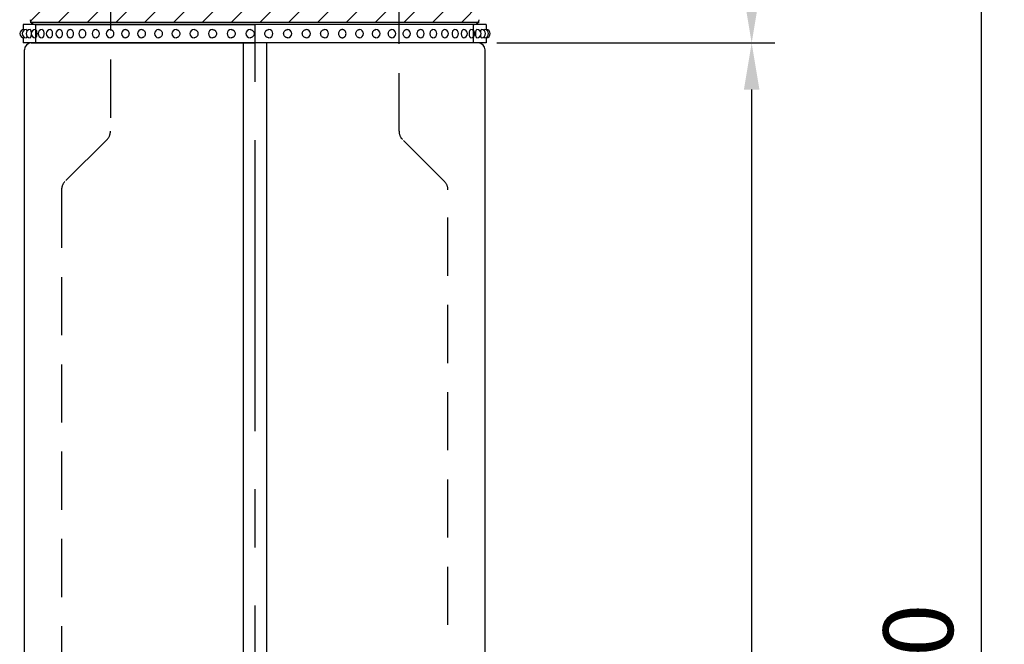
# Model space of a CAD drawing. Extents: x 1 to 3650, y 1 to 2620.
# Drawn here: x 1177 to 1600, y 1285 to 1553 of the extents above; entities that cross this region are included whole.
import ezdxf

# ---------------------------------------------------------------- set-up
doc = ezdxf.new("R2010")
doc.units = 0
doc.header["$LTSCALE"] = 100
doc.header["$MEASUREMENT"] = 0
for name, pattern in [('CENTER', [2, 1.25, -0.25, 0.25, -0.25]), ('DIVIDE2', [0.625, 0.25, -0.125, 0, -0.125, 0, -0.125]), ('HIDDEN', [0.375, 0.25, -0.125])]:
    doc.linetypes.add(name, pattern=pattern)
doc.layers.get('0').update_dxf_attribs({"color": 41, "linetype": 'DIVIDE2'})
doc.layers.get('DEFPOINTS').update_dxf_attribs({"linetype": 'CONTINUOUS'})
for name, color, linetype in [('CENTER', 3, 'CENTER'), ('HASEN', 7, 'HIDDEN'), ('HATCH', 2, 'CONTINUOUS'), ('SJC', 1, 'CONTINUOUS'), ('SJC2', 7, 'CONTINUOUS'), ('SUNPOU', 4, 'CONTINUOUS')]:
    doc.layers.add(name, color=color, linetype=linetype)
doc.styles.add('EXT08', font='ROMANS', dxfattribs={"width": 0.8, "bigfont": 'EXTFONT'})
doc.styles.add('KANJI', font='ROMANS.SHX', dxfattribs={"bigfont": 'BIGFONT.SHX'})
doc.dimstyles.new('SJC', dxfattribs={"dimtxt": 25, "dimasz": 20, "dimexe": 10, "dimexo": 10, "dimgap": 15, "dimtad": 1, "dimdec": 1, "dimdsep": 46, "dimtxsty": 'KANJI', "dimcen": 0.1, "dimclrd": 256, "dimclre": 256, "dimclrt": 256, "dimaunit": 1, "dimadec": 0, "dimazin": 0, "dimtfac": 1, "dimtdec": 1, "dimtmove": 2, "dimatfit": 3, "dimfxl": 1, "dimtolj": 1, "dimarcsym": 0})

# ---------------------------------------------------------------- blocks, each defined once
blk = doc.blocks.new('*D1')
at = {"layer": 'DEFPOINTS', "color": 0}
for p in [(1278.42, 1692.9), (1478.46, 842.9), (1590.5, 842.9)]:
    blk.add_point(p, dxfattribs=at)
at = {"layer": 'SUNPOU', "lineweight": -2}
for p, q in [((1288.42, 1692.9), (1600.5, 1692.9)), ((1590.5, 1672.9), (1590.5, 862.9)), ((1488.46, 842.9), (1600.5, 842.9))]:
    blk.add_line(p, q, dxfattribs=at)
at = {"layer": 'SUNPOU'}
for points in [[(1587.16, 1672.9), (1593.83, 1672.9), (1590.5, 1692.9)], [(1587.16, 862.9), (1593.83, 862.9), (1590.5, 842.9)]]:
    blk.add_solid(points, dxfattribs=at)
at = {"layer": 'SUNPOU', "insert": (1563.5, 1267.9), "char_height": 30, "attachment_point": 5, "rotation": 90, "style": 'EXT08'}
blk.add_mtext('\\A1;850', dxfattribs=at)
blk = doc.blocks.new('*D3')
at = {"layer": 'DEFPOINTS', "color": 0}
for p in [(1372.42, 1542.9), (1369.42, 842.9), (1491.94, 842.9)]:
    blk.add_point(p, dxfattribs=at)
at = {"layer": 'SUNPOU', "lineweight": -2}
for p, q in [((1382.42, 1542.9), (1501.94, 1542.9)), ((1491.94, 1522.9), (1491.94, 862.9)), ((1379.42, 842.9), (1501.94, 842.9))]:
    blk.add_line(p, q, dxfattribs=at)
at = {"layer": 'SUNPOU'}
for points in [[(1488.6, 1522.9), (1495.27, 1522.9), (1491.94, 1542.9)], [(1488.6, 862.9), (1495.27, 862.9), (1491.94, 842.9)]]:
    blk.add_solid(points, dxfattribs=at)
at = {"layer": 'SUNPOU', "insert": (1464.94, 1192.9), "char_height": 30, "attachment_point": 5, "rotation": 90, "style": 'EXT08'}
blk.add_mtext('\\A1;700', dxfattribs=at)
blk = doc.blocks.new('A$C2D09054D')
at = {"layer": 'SJC'}
for p, q in [((5, 708), (99, 708)), ((5, 708), (99, 708)), ((5, 700), (5, 708)), ((193, 708), (99, 708)), ((193, 708), (99, 708)), ((193, 700), (193, 708)), ((3, 700), (99, 700)), ((94, 700), (94, 0)), ((195, 700), (99, 700)), ((104, 700), (104, 0)), ((0, 8), (0, 697)), ((198, 8), (198, 697))]:
    blk.add_line(p, q, dxfattribs=at)
for centre, radius, start, end in [((4.5, 710), 2, 180, 270), ((193.5, 710), 2, 270, 0), ((3, 697), 3, 90, 180), ((195, 697), 3, 0, 90)]:
    blk.add_arc(centre, radius, start, end, dxfattribs=at)
blk = doc.blocks.new('*D5')
at = {"layer": 'DEFPOINTS', "color": 0}
for p in [(1374.42, 1610.9), (1372.42, 1542.9), (1491.94, 1542.9)]:
    blk.add_point(p, dxfattribs=at)
at = {"layer": 'SUNPOU', "lineweight": -2}
for p, q in [((1384.42, 1610.9), (1501.94, 1610.9)), ((1491.94, 1590.9), (1491.94, 1562.9)), ((1382.42, 1542.9), (1501.94, 1542.9))]:
    blk.add_line(p, q, dxfattribs=at)
at = {"layer": 'SUNPOU'}
for points in [[(1488.6, 1590.9), (1495.27, 1590.9), (1491.94, 1610.9)], [(1488.6, 1562.9), (1495.27, 1562.9), (1491.94, 1542.9)]]:
    blk.add_solid(points, dxfattribs=at)
at = {"layer": 'SUNPOU', "insert": (1464.94, 1576.9), "char_height": 30, "attachment_point": 5, "rotation": 90, "style": 'EXT08'}
blk.add_mtext('\\A1;68', dxfattribs=at)
blk = doc.blocks.new('*X8')
at = {"color": 0}
for p, q in [((1533.69, 1552.08), (1583.51, 1601.9)), ((1533.69, 1564.45), (1571.14, 1601.9)), ((1533.69, 1576.83), (1558.77, 1601.9)), ((1533.69, 1589.2), (1546.39, 1601.9)), ((1533.69, 1601.58), (1534.02, 1601.9)), ((1545.89, 1551.9), (1595.89, 1601.9)), ((1558.26, 1551.9), (1608.26, 1601.9)), ((1570.64, 1551.9), (1620.64, 1601.9)), ((1583.01, 1551.9), (1633.01, 1601.9)), ((1595.39, 1551.9), (1645.39, 1601.9)), ((1607.76, 1551.9), (1657.76, 1601.9)), ((1620.14, 1551.9), (1670.14, 1601.9)), ((1632.51, 1551.9), (1682.51, 1601.9)), ((1644.88, 1551.9), (1694.88, 1601.9)), ((1657.26, 1551.9), (1707.26, 1601.9)), ((1669.63, 1551.9), (1719.63, 1601.9)), ((1682.01, 1551.9), (1726.69, 1596.59)), ((1694.38, 1551.9), (1726.69, 1584.21)), ((1706.76, 1551.9), (1726.69, 1571.84)), ((1719.13, 1551.9), (1726.69, 1559.46))]:
    blk.add_line(p, q, dxfattribs=at)
blk = doc.blocks.new('A$C40CB7AFA')
at = {"layer": 'SJC2'}
for p, q in [((200.42, 8, -129.42), (1.42, 8, -129.42)), ((1.42, 8, -129.42), (1.42, 5.75, -129.42)), ((200.42, 8, -129.42), (200.42, 5.75, -129.42)), ((1.42, 2.25, -129.42), (1.42, 0, -129.42)), ((200.42, 2.25, -129.42), (200.42, 0, -129.42)), ((200.42, 0, -129.42), (1.42, 0, -129.42))]:
    blk.add_line(p, q, dxfattribs=at)
for centre, start, end in [((1.75, 4, -129.42), 90, 270), ((2.74, 4, -129.42), 90, 270), ((4.39, 4, -129.42), 90, 270), ((6.67, 4, -129.42), 90, 270), ((9.59, 4, -129.42), 90, 270), ((13.11, 4, -129.42), 90, 270), ((17.21, 4, -129.42), 90, 270), ((21.88, 4, -129.42), 90, 270), ((27.07, 4, -129.42), 90, 270), ((32.75, 4, -129.42), 90, 270), ((38.88, 4, -129.42), 90, 270), ((45.43, 4, -129.42), 90, 270), ((52.35, 4, -129.42), 90, 270), ((59.59, 4, -129.42), 90, 270), ((67.1, 4, -129.42), 90, 270), ((74.84, 4, -129.42), 90, 270), ((82.75, 4, -129.42), 90, 270), ((90.79, 4, -129.42), 90, 270), ((98.89, 4, -129.42), 90, 270), ((107, 4, -129.42), 270, 90), ((115.08, 4, -129.42), 270, 90), ((123.06, 4, -129.42), 270, 90), ((130.89, 4, -129.42), 270, 90), ((145.91, 4, -129.42), 270, 90), ((152.99, 4, -129.42), 270, 90), ((159.73, 4, -129.42), 270, 90), ((166.08, 4, -129.42), 270, 90), ((171.99, 4, -129.42), 270, 90), ((177.43, 4, -129.42), 270, 90), ((182.36, 4, -129.42), 270, 90), ((186.75, 4, -129.42), 270, 90), ((190.57, 4, -129.42), 270, 90), ((193.79, 4, -129.42), 270, 90), ((196.39, 4, -129.42), 270, 90), ((198.36, 4, -129.42), 270, 90), ((199.67, 4, -129.42), 270, 90), ((200.34, 4, -129.42), 270, 90)]:
    blk.add_arc(centre, 1.75, start, end, dxfattribs=at)
for points in [[(1.42, 5.75, -129.42), (1.42, 5.75, -129.42), (1.42, 5.74, -129.42), (1.42, 5.72, -129.42)], [(1.42, 2.28, -129.42), (1.42, 2.26, -129.42), (1.42, 2.25, -129.42), (1.42, 2.25, -129.42)]]:
    blk.add_open_spline(points, degree=3, dxfattribs=at)
for points, knots in [([(1.75, 5.75, -129.42), (1.76, 5.75, -129.42), (1.77, 5.73, -129.42), (1.8, 5.65, -129.42), (1.81, 5.59, -129.42), (1.83, 5.51, -129.42), (1.83, 5.5, -129.42), (1.83, 5.49, -129.42)], [2.6110167, 2.6110167, 2.6110167, 2.6110167, 3.0448837, 3.0448837, 3.4787507, 3.4787507, 3.5217348, 3.5217348, 3.5217348, 3.5217348]), ([(2.74, 5.75, -129.42), (2.76, 5.75, -129.42), (2.79, 5.73, -129.42), (2.84, 5.65, -129.42), (2.87, 5.59, -129.42), (2.9, 5.47, -129.42), (2.91, 5.42, -129.42), (2.94, 5.29, -129.42), (2.95, 5.22, -129.42), (2.97, 5.12, -129.42), (2.97, 5.08, -129.42), (2.98, 5.04, -129.42)], [2.611017, 2.611017, 2.611017, 2.611017, 3.044884, 3.044884, 3.478751, 3.478751, 3.745944, 3.745944, 4.013137, 4.013137, 4.159702, 4.159702, 4.159702, 4.159702]), ([(4.39, 5.75, -129.42), (4.42, 5.75, -129.42), (4.46, 5.73, -129.42), (4.53, 5.65, -129.42), (4.57, 5.59, -129.42), (4.62, 5.47, -129.42), (4.64, 5.42, -129.42), (4.68, 5.29, -129.42), (4.7, 5.22, -129.42), (4.75, 5.01, -129.42), (4.78, 4.82, -129.42), (4.81, 4.42, -129.42), (4.82, 4.2, -129.42), (4.82, 3.8, -129.42), (4.81, 3.58, -129.42), (4.78, 3.18, -129.42), (4.75, 2.99, -129.42), (4.7, 2.78, -129.42), (4.68, 2.71, -129.42), (4.64, 2.58, -129.42), (4.62, 2.53, -129.42), (4.57, 2.41, -129.42), (4.53, 2.35, -129.42), (4.46, 2.27, -129.42), (4.42, 2.25, -129.42), (4.39, 2.25, -129.42)], [2.611017, 2.611017, 2.611017, 2.611017, 3.044884, 3.044884, 3.478751, 3.478751, 3.745944, 3.745944, 4.013137, 4.013137, 4.617585, 4.617585, 5.222033, 5.222033, 5.826481, 5.826481, 6.430929, 6.430929, 6.698123, 6.698123, 6.965316, 6.965316, 7.399183, 7.399183, 7.83305, 7.83305, 7.83305, 7.83305]), ([(6.67, 5.75, -129.42), (6.72, 5.75, -129.42), (6.77, 5.73, -129.42), (6.87, 5.65, -129.42), (6.92, 5.59, -129.42), (6.98, 5.47, -129.42), (7.01, 5.42, -129.42), (7.06, 5.29, -129.42), (7.08, 5.22, -129.42), (7.15, 5.01, -129.42), (7.18, 4.82, -129.42), (7.24, 4.42, -129.42), (7.25, 4.2, -129.42), (7.25, 3.8, -129.42), (7.24, 3.58, -129.42), (7.18, 3.18, -129.42), (7.15, 2.99, -129.42), (7.08, 2.78, -129.42), (7.06, 2.71, -129.42), (7.01, 2.58, -129.42), (6.98, 2.53, -129.42), (6.92, 2.41, -129.42), (6.87, 2.35, -129.42), (6.77, 2.27, -129.42), (6.72, 2.25, -129.42), (6.67, 2.25, -129.42)], [2.611017, 2.611017, 2.611017, 2.611017, 3.044884, 3.044884, 3.478751, 3.478751, 3.745944, 3.745944, 4.013137, 4.013137, 4.617585, 4.617585, 5.222033, 5.222033, 5.826481, 5.826481, 6.430929, 6.430929, 6.698123, 6.698123, 6.965316, 6.965316, 7.399183, 7.399183, 7.83305, 7.83305, 7.83305, 7.83305]), ([(9.59, 5.75, -129.42), (9.64, 5.75, -129.42), (9.71, 5.73, -129.42), (9.83, 5.65, -129.42), (9.89, 5.59, -129.42), (9.97, 5.47, -129.42), (10, 5.42, -129.42), (10.06, 5.29, -129.42), (10.09, 5.22, -129.42), (10.17, 5.01, -129.42), (10.22, 4.82, -129.42), (10.28, 4.42, -129.42), (10.29, 4.2, -129.42), (10.29, 3.8, -129.42), (10.28, 3.58, -129.42), (10.22, 3.18, -129.42), (10.17, 2.99, -129.42), (10.09, 2.78, -129.42), (10.06, 2.71, -129.42), (10, 2.58, -129.42), (9.97, 2.53, -129.42), (9.89, 2.41, -129.42), (9.83, 2.35, -129.42), (9.71, 2.27, -129.42), (9.64, 2.25, -129.42), (9.59, 2.25, -129.42)], [2.611017, 2.611017, 2.611017, 2.611017, 3.044884, 3.044884, 3.478751, 3.478751, 3.745944, 3.745944, 4.013137, 4.013137, 4.617585, 4.617585, 5.222033, 5.222033, 5.826481, 5.826481, 6.430929, 6.430929, 6.698123, 6.698123, 6.965316, 6.965316, 7.399183, 7.399183, 7.83305, 7.83305, 7.83305, 7.83305]), ([(13.11, 5.75, -129.42), (13.18, 5.75, -129.42), (13.25, 5.73, -129.42), (13.39, 5.65, -129.42), (13.46, 5.59, -129.42), (13.56, 5.47, -129.42), (13.6, 5.42, -129.42), (13.67, 5.29, -129.42), (13.7, 5.22, -129.42), (13.8, 5.01, -129.42), (13.85, 4.82, -129.42), (13.93, 4.42, -129.42), (13.94, 4.2, -129.42), (13.94, 3.8, -129.42), (13.93, 3.58, -129.42), (13.85, 3.18, -129.42), (13.8, 2.99, -129.42), (13.7, 2.78, -129.42), (13.67, 2.71, -129.42), (13.6, 2.58, -129.42), (13.56, 2.53, -129.42), (13.46, 2.41, -129.42), (13.39, 2.35, -129.42), (13.25, 2.27, -129.42), (13.18, 2.25, -129.42), (13.11, 2.25, -129.42)], [2.611017, 2.611017, 2.611017, 2.611017, 3.044884, 3.044884, 3.478751, 3.478751, 3.745944, 3.745944, 4.013137, 4.013137, 4.617585, 4.617585, 5.222033, 5.222033, 5.826481, 5.826481, 6.430929, 6.430929, 6.698123, 6.698123, 6.965316, 6.965316, 7.399183, 7.399183, 7.83305, 7.83305, 7.83305, 7.83305]), ([(17.21, 5.75, -129.42), (17.29, 5.75, -129.42), (17.38, 5.73, -129.42), (17.54, 5.65, -129.42), (17.62, 5.59, -129.42), (17.73, 5.47, -129.42), (17.78, 5.42, -129.42), (17.86, 5.29, -129.42), (17.9, 5.22, -129.42), (18, 5.01, -129.42), (18.07, 4.82, -129.42), (18.15, 4.42, -129.42), (18.17, 4.2, -129.42), (18.17, 3.8, -129.42), (18.15, 3.58, -129.42), (18.07, 3.18, -129.42), (18, 2.99, -129.42), (17.9, 2.78, -129.42), (17.86, 2.71, -129.42), (17.78, 2.58, -129.42), (17.73, 2.53, -129.42), (17.62, 2.41, -129.42), (17.54, 2.35, -129.42), (17.38, 2.27, -129.42), (17.29, 2.25, -129.42), (17.21, 2.25, -129.42)], [2.611017, 2.611017, 2.611017, 2.611017, 3.044884, 3.044884, 3.478751, 3.478751, 3.745944, 3.745944, 4.013137, 4.013137, 4.617585, 4.617585, 5.222033, 5.222033, 5.826481, 5.826481, 6.430929, 6.430929, 6.698123, 6.698123, 6.965316, 6.965316, 7.399183, 7.399183, 7.83305, 7.83305, 7.83305, 7.83305]), ([(21.88, 5.75, -129.42), (21.97, 5.75, -129.42), (22.06, 5.73, -129.42), (22.25, 5.65, -129.42), (22.34, 5.59, -129.42), (22.46, 5.47, -129.42), (22.51, 5.42, -129.42), (22.6, 5.29, -129.42), (22.65, 5.22, -129.42), (22.76, 5.01, -129.42), (22.84, 4.82, -129.42), (22.93, 4.42, -129.42), (22.95, 4.2, -129.42), (22.95, 3.8, -129.42), (22.93, 3.58, -129.42), (22.84, 3.18, -129.42), (22.76, 2.99, -129.42), (22.65, 2.78, -129.42), (22.6, 2.71, -129.42), (22.51, 2.58, -129.42), (22.46, 2.53, -129.42), (22.34, 2.41, -129.42), (22.25, 2.35, -129.42), (22.06, 2.27, -129.42), (21.97, 2.25, -129.42), (21.88, 2.25, -129.42)], [2.611017, 2.611017, 2.611017, 2.611017, 3.044884, 3.044884, 3.478751, 3.478751, 3.745944, 3.745944, 4.013137, 4.013137, 4.617585, 4.617585, 5.222033, 5.222033, 5.826481, 5.826481, 6.430929, 6.430929, 6.698123, 6.698123, 6.965316, 6.965316, 7.399183, 7.399183, 7.83305, 7.83305, 7.83305, 7.83305]), ([(27.07, 5.75, -129.42), (27.16, 5.75, -129.42), (27.27, 5.73, -129.42), (27.47, 5.65, -129.42), (27.57, 5.59, -129.42), (27.71, 5.47, -129.42), (27.76, 5.42, -129.42), (27.87, 5.29, -129.42), (27.91, 5.22, -129.42), (28.04, 5.01, -129.42), (28.12, 4.82, -129.42), (28.23, 4.42, -129.42), (28.25, 4.2, -129.42), (28.25, 3.8, -129.42), (28.23, 3.58, -129.42), (28.12, 3.18, -129.42), (28.04, 2.99, -129.42), (27.91, 2.78, -129.42), (27.87, 2.71, -129.42), (27.76, 2.58, -129.42), (27.71, 2.53, -129.42), (27.57, 2.41, -129.42), (27.47, 2.35, -129.42), (27.27, 2.27, -129.42), (27.16, 2.25, -129.42), (27.07, 2.25, -129.42)], [2.611017, 2.611017, 2.611017, 2.611017, 3.044884, 3.044884, 3.478751, 3.478751, 3.745944, 3.745944, 4.013137, 4.013137, 4.617585, 4.617585, 5.222033, 5.222033, 5.826481, 5.826481, 6.430929, 6.430929, 6.698123, 6.698123, 6.965316, 6.965316, 7.399183, 7.399183, 7.83305, 7.83305, 7.83305, 7.83305]), ([(32.75, 5.75, -129.42), (32.85, 5.75, -129.42), (32.97, 5.73, -129.42), (33.19, 5.65, -129.42), (33.3, 5.59, -129.42), (33.44, 5.47, -129.42), (33.5, 5.42, -129.42), (33.61, 5.29, -129.42), (33.67, 5.22, -129.42), (33.81, 5.01, -129.42), (33.89, 4.82, -129.42), (34.01, 4.42, -129.42), (34.03, 4.2, -129.42), (34.03, 3.8, -129.42), (34.01, 3.58, -129.42), (33.89, 3.18, -129.42), (33.81, 2.99, -129.42), (33.67, 2.78, -129.42), (33.61, 2.71, -129.42), (33.5, 2.58, -129.42), (33.44, 2.53, -129.42), (33.3, 2.41, -129.42), (33.19, 2.35, -129.42), (32.97, 2.27, -129.42), (32.85, 2.25, -129.42), (32.75, 2.25, -129.42)], [2.611017, 2.611017, 2.611017, 2.611017, 3.044884, 3.044884, 3.478751, 3.478751, 3.745944, 3.745944, 4.013137, 4.013137, 4.617585, 4.617585, 5.222033, 5.222033, 5.826481, 5.826481, 6.430929, 6.430929, 6.698123, 6.698123, 6.965316, 6.965316, 7.399183, 7.399183, 7.83305, 7.83305, 7.83305, 7.83305]), ([(38.88, 5.75, -129.42), (38.99, 5.75, -129.42), (39.12, 5.73, -129.42), (39.36, 5.65, -129.42), (39.47, 5.59, -129.42), (39.63, 5.47, -129.42), (39.69, 5.42, -129.42), (39.81, 5.29, -129.42), (39.87, 5.22, -129.42), (40.02, 5.01, -129.42), (40.11, 4.82, -129.42), (40.23, 4.42, -129.42), (40.26, 4.2, -129.42), (40.26, 3.8, -129.42), (40.23, 3.58, -129.42), (40.11, 3.18, -129.42), (40.02, 2.99, -129.42), (39.87, 2.78, -129.42), (39.81, 2.71, -129.42), (39.69, 2.58, -129.42), (39.63, 2.53, -129.42), (39.47, 2.41, -129.42), (39.36, 2.35, -129.42), (39.12, 2.27, -129.42), (38.99, 2.25, -129.42), (38.88, 2.25, -129.42)], [2.611017, 2.611017, 2.611017, 2.611017, 3.044884, 3.044884, 3.478751, 3.478751, 3.745944, 3.745944, 4.013137, 4.013137, 4.617585, 4.617585, 5.222033, 5.222033, 5.826481, 5.826481, 6.430929, 6.430929, 6.698123, 6.698123, 6.965316, 6.965316, 7.399183, 7.399183, 7.83305, 7.83305, 7.83305, 7.83305]), ([(45.43, 5.75, -129.42), (45.55, 5.75, -129.42), (45.68, 5.73, -129.42), (45.93, 5.65, -129.42), (46.05, 5.59, -129.42), (46.22, 5.47, -129.42), (46.29, 5.42, -129.42), (46.42, 5.29, -129.42), (46.47, 5.22, -129.42), (46.63, 5.01, -129.42), (46.73, 4.82, -129.42), (46.86, 4.42, -129.42), (46.89, 4.2, -129.42), (46.89, 3.8, -129.42), (46.86, 3.58, -129.42), (46.73, 3.18, -129.42), (46.63, 2.99, -129.42), (46.47, 2.78, -129.42), (46.42, 2.71, -129.42), (46.29, 2.58, -129.42), (46.22, 2.53, -129.42), (46.05, 2.41, -129.42), (45.93, 2.35, -129.42), (45.68, 2.27, -129.42), (45.55, 2.25, -129.42), (45.43, 2.25, -129.42)], [2.611017, 2.611017, 2.611017, 2.611017, 3.044884, 3.044884, 3.478751, 3.478751, 3.745944, 3.745944, 4.013137, 4.013137, 4.617585, 4.617585, 5.222033, 5.222033, 5.826481, 5.826481, 6.430929, 6.430929, 6.698123, 6.698123, 6.965316, 6.965316, 7.399183, 7.399183, 7.83305, 7.83305, 7.83305, 7.83305]), ([(52.35, 5.75, -129.42), (52.47, 5.75, -129.42), (52.61, 5.73, -129.42), (52.87, 5.65, -129.42), (53, 5.59, -129.42), (53.18, 5.47, -129.42), (53.25, 5.42, -129.42), (53.38, 5.29, -129.42), (53.44, 5.22, -129.42), (53.61, 5.01, -129.42), (53.71, 4.82, -129.42), (53.85, 4.42, -129.42), (53.88, 4.2, -129.42), (53.88, 3.8, -129.42), (53.85, 3.58, -129.42), (53.71, 3.18, -129.42), (53.61, 2.99, -129.42), (53.44, 2.78, -129.42), (53.38, 2.71, -129.42), (53.25, 2.58, -129.42), (53.18, 2.53, -129.42), (53, 2.41, -129.42), (52.87, 2.35, -129.42), (52.61, 2.27, -129.42), (52.47, 2.25, -129.42), (52.35, 2.25, -129.42)], [2.611017, 2.611017, 2.611017, 2.611017, 3.044884, 3.044884, 3.478751, 3.478751, 3.745944, 3.745944, 4.013137, 4.013137, 4.617585, 4.617585, 5.222033, 5.222033, 5.826481, 5.826481, 6.430929, 6.430929, 6.698123, 6.698123, 6.965316, 6.965316, 7.399183, 7.399183, 7.83305, 7.83305, 7.83305, 7.83305]), ([(59.59, 5.75, -129.42), (59.72, 5.75, -129.42), (59.86, 5.73, -129.42), (60.14, 5.65, -129.42), (60.27, 5.59, -129.42), (60.45, 5.47, -129.42), (60.53, 5.42, -129.42), (60.66, 5.29, -129.42), (60.73, 5.22, -129.42), (60.9, 5.01, -129.42), (61.01, 4.82, -129.42), (61.15, 4.42, -129.42), (61.18, 4.2, -129.42), (61.18, 3.8, -129.42), (61.15, 3.58, -129.42), (61.01, 3.18, -129.42), (60.9, 2.99, -129.42), (60.73, 2.78, -129.42), (60.66, 2.71, -129.42), (60.53, 2.58, -129.42), (60.45, 2.53, -129.42), (60.27, 2.41, -129.42), (60.14, 2.35, -129.42), (59.86, 2.27, -129.42), (59.72, 2.25, -129.42), (59.59, 2.25, -129.42)], [2.611017, 2.611017, 2.611017, 2.611017, 3.044884, 3.044884, 3.478751, 3.478751, 3.745944, 3.745944, 4.013137, 4.013137, 4.617585, 4.617585, 5.222033, 5.222033, 5.826481, 5.826481, 6.430929, 6.430929, 6.698123, 6.698123, 6.965316, 6.965316, 7.399183, 7.399183, 7.83305, 7.83305, 7.83305, 7.83305]), ([(67.1, 5.75, -129.42), (67.24, 5.75, -129.42), (67.38, 5.73, -129.42), (67.67, 5.65, -129.42), (67.81, 5.59, -129.42), (68, 5.47, -129.42), (68.07, 5.42, -129.42), (68.22, 5.29, -129.42), (68.28, 5.22, -129.42), (68.46, 5.01, -129.42), (68.57, 4.82, -129.42), (68.72, 4.42, -129.42), (68.75, 4.2, -129.42), (68.75, 3.8, -129.42), (68.72, 3.58, -129.42), (68.57, 3.18, -129.42), (68.46, 2.99, -129.42), (68.28, 2.78, -129.42), (68.22, 2.71, -129.42), (68.07, 2.58, -129.42), (68, 2.53, -129.42), (67.81, 2.41, -129.42), (67.67, 2.35, -129.42), (67.38, 2.27, -129.42), (67.24, 2.25, -129.42), (67.1, 2.25, -129.42)], [2.611017, 2.611017, 2.611017, 2.611017, 3.044884, 3.044884, 3.478751, 3.478751, 3.745944, 3.745944, 4.013137, 4.013137, 4.617585, 4.617585, 5.222033, 5.222033, 5.826481, 5.826481, 6.430929, 6.430929, 6.698123, 6.698123, 6.965316, 6.965316, 7.399183, 7.399183, 7.83305, 7.83305, 7.83305, 7.83305]), ([(74.84, 5.75, -129.42), (74.98, 5.75, -129.42), (75.13, 5.73, -129.42), (75.42, 5.65, -129.42), (75.56, 5.59, -129.42), (75.76, 5.47, -129.42), (75.84, 5.42, -129.42), (75.98, 5.29, -129.42), (76.05, 5.22, -129.42), (76.24, 5.01, -129.42), (76.35, 4.82, -129.42), (76.5, 4.42, -129.42), (76.53, 4.2, -129.42), (76.53, 3.8, -129.42), (76.5, 3.58, -129.42), (76.35, 3.18, -129.42), (76.24, 2.99, -129.42), (76.05, 2.78, -129.42), (75.98, 2.71, -129.42), (75.84, 2.58, -129.42), (75.76, 2.53, -129.42), (75.56, 2.41, -129.42), (75.42, 2.35, -129.42), (75.13, 2.27, -129.42), (74.98, 2.25, -129.42), (74.84, 2.25, -129.42)], [2.611017, 2.611017, 2.611017, 2.611017, 3.044884, 3.044884, 3.478751, 3.478751, 3.745944, 3.745944, 4.013137, 4.013137, 4.617585, 4.617585, 5.222033, 5.222033, 5.826481, 5.826481, 6.430929, 6.430929, 6.698123, 6.698123, 6.965316, 6.965316, 7.399183, 7.399183, 7.83305, 7.83305, 7.83305, 7.83305]), ([(82.75, 5.75, -129.42), (82.9, 5.75, -129.42), (83.05, 5.73, -129.42), (83.35, 5.65, -129.42), (83.49, 5.59, -129.42), (83.69, 5.47, -129.42), (83.77, 5.42, -129.42), (83.92, 5.29, -129.42), (83.99, 5.22, -129.42), (84.18, 5.01, -129.42), (84.29, 4.82, -129.42), (84.44, 4.42, -129.42), (84.48, 4.2, -129.42), (84.48, 3.8, -129.42), (84.44, 3.58, -129.42), (84.29, 3.18, -129.42), (84.18, 2.99, -129.42), (83.99, 2.78, -129.42), (83.92, 2.71, -129.42), (83.77, 2.58, -129.42), (83.69, 2.53, -129.42), (83.49, 2.41, -129.42), (83.35, 2.35, -129.42), (83.05, 2.27, -129.42), (82.9, 2.25, -129.42), (82.75, 2.25, -129.42)], [2.611017, 2.611017, 2.611017, 2.611017, 3.044884, 3.044884, 3.478751, 3.478751, 3.745944, 3.745944, 4.013137, 4.013137, 4.617585, 4.617585, 5.222033, 5.222033, 5.826481, 5.826481, 6.430929, 6.430929, 6.698123, 6.698123, 6.965316, 6.965316, 7.399183, 7.399183, 7.83305, 7.83305, 7.83305, 7.83305]), ([(90.79, 5.75, -129.42), (90.93, 5.75, -129.42), (91.09, 5.73, -129.42), (91.39, 5.65, -129.42), (91.53, 5.59, -129.42), (91.74, 5.47, -129.42), (91.82, 5.42, -129.42), (91.97, 5.29, -129.42), (92.04, 5.22, -129.42), (92.23, 5.01, -129.42), (92.34, 4.82, -129.42), (92.49, 4.42, -129.42), (92.53, 4.2, -129.42), (92.53, 3.8, -129.42), (92.49, 3.58, -129.42), (92.34, 3.18, -129.42), (92.23, 2.99, -129.42), (92.04, 2.78, -129.42), (91.97, 2.71, -129.42), (91.82, 2.58, -129.42), (91.74, 2.53, -129.42), (91.53, 2.41, -129.42), (91.39, 2.35, -129.42), (91.09, 2.27, -129.42), (90.93, 2.25, -129.42), (90.79, 2.25, -129.42)], [2.611017, 2.611017, 2.611017, 2.611017, 3.044884, 3.044884, 3.478751, 3.478751, 3.745944, 3.745944, 4.013137, 4.013137, 4.617585, 4.617585, 5.222033, 5.222033, 5.826481, 5.826481, 6.430929, 6.430929, 6.698123, 6.698123, 6.965316, 6.965316, 7.399183, 7.399183, 7.83305, 7.83305, 7.83305, 7.83305]), ([(98.89, 5.75, -129.42), (99.03, 5.75, -129.42), (99.19, 5.73, -129.42), (99.49, 5.65, -129.42), (99.64, 5.59, -129.42), (99.84, 5.47, -129.42), (99.92, 5.42, -129.42), (100.07, 5.29, -129.42), (100.14, 5.22, -129.42), (100.33, 5.01, -129.42), (100.45, 4.82, -129.42), (100.6, 4.42, -129.42), (100.64, 4.2, -129.42), (100.64, 3.8, -129.42), (100.6, 3.58, -129.42), (100.45, 3.18, -129.42), (100.33, 2.99, -129.42), (100.14, 2.78, -129.42), (100.07, 2.71, -129.42), (99.92, 2.58, -129.42), (99.84, 2.53, -129.42), (99.64, 2.41, -129.42), (99.49, 2.35, -129.42), (99.19, 2.27, -129.42), (99.03, 2.25, -129.42), (98.89, 2.25, -129.42)], [2.611017, 2.611017, 2.611017, 2.611017, 3.044884, 3.044884, 3.478751, 3.478751, 3.745944, 3.745944, 4.013137, 4.013137, 4.617585, 4.617585, 5.222033, 5.222033, 5.826481, 5.826481, 6.430929, 6.430929, 6.698123, 6.698123, 6.965316, 6.965316, 7.399183, 7.399183, 7.83305, 7.83305, 7.83305, 7.83305]), ([(105.26, 4, -129.42), (105.26, 4.2, -129.42), (105.29, 4.42, -129.42), (105.45, 4.82, -129.42), (105.56, 5.01, -129.42), (105.75, 5.22, -129.42), (105.82, 5.29, -129.42), (105.97, 5.42, -129.42), (106.05, 5.47, -129.42), (106.26, 5.59, -129.42), (106.4, 5.65, -129.42), (106.7, 5.73, -129.42), (106.86, 5.75, -129.42), (107, 5.75, -129.42)], [0, 0, 0, 0, 0.604448, 0.604448, 1.208896, 1.208896, 1.476089, 1.476089, 1.743283, 1.743283, 2.17715, 2.17715, 2.611017, 2.611017, 2.611017, 2.611017]), ([(113.34, 4, -129.42), (113.34, 4.2, -129.42), (113.38, 4.42, -129.42), (113.53, 4.82, -129.42), (113.65, 5.01, -129.42), (113.84, 5.22, -129.42), (113.91, 5.29, -129.42), (114.06, 5.42, -129.42), (114.14, 5.47, -129.42), (114.34, 5.59, -129.42), (114.48, 5.65, -129.42), (114.78, 5.73, -129.42), (114.94, 5.75, -129.42), (115.08, 5.75, -129.42)], [0, 0, 0, 0, 0.604448, 0.604448, 1.208896, 1.208896, 1.476089, 1.476089, 1.743283, 1.743283, 2.17715, 2.17715, 2.611017, 2.611017, 2.611017, 2.611017]), ([(121.35, 4, -129.42), (121.35, 4.2, -129.42), (121.39, 4.42, -129.42), (121.54, 4.82, -129.42), (121.65, 5.01, -129.42), (121.84, 5.22, -129.42), (121.9, 5.29, -129.42), (122.05, 5.42, -129.42), (122.13, 5.47, -129.42), (122.33, 5.59, -129.42), (122.47, 5.65, -129.42), (122.77, 5.73, -129.42), (122.92, 5.75, -129.42), (123.06, 5.75, -129.42)], [0, 0, 0, 0, 0.604448, 0.604448, 1.208896, 1.208896, 1.476089, 1.476089, 1.743283, 1.743283, 2.17715, 2.17715, 2.611017, 2.611017, 2.611017, 2.611017]), ([(129.22, 4, -129.42), (129.22, 4.2, -129.42), (129.26, 4.42, -129.42), (129.4, 4.82, -129.42), (129.51, 5.01, -129.42), (129.7, 5.22, -129.42), (129.76, 5.29, -129.42), (129.91, 5.42, -129.42), (129.98, 5.47, -129.42), (130.18, 5.59, -129.42), (130.32, 5.65, -129.42), (130.61, 5.73, -129.42), (130.76, 5.75, -129.42), (130.89, 5.75, -129.42)], [0, 0, 0, 0, 0.604448, 0.604448, 1.208896, 1.208896, 1.476089, 1.476089, 1.743283, 1.743283, 2.17715, 2.17715, 2.611017, 2.611017, 2.611017, 2.611017]), ([(136.9, 4, -129.42), (136.9, 4.2, -129.42), (136.94, 4.42, -129.42), (137.08, 4.82, -129.42), (137.18, 5.01, -129.42), (137.36, 5.22, -129.42), (137.43, 5.29, -129.42), (137.57, 5.42, -129.42), (137.64, 5.47, -129.42), (137.83, 5.59, -129.42), (137.97, 5.65, -129.42), (138.25, 5.73, -129.42), (138.39, 5.75, -129.42), (138.66, 5.75, -129.42), (138.81, 5.73, -129.42), (139.09, 5.65, -129.42), (139.22, 5.59, -129.42), (139.41, 5.47, -129.42), (139.48, 5.42, -129.42), (139.62, 5.29, -129.42), (139.68, 5.22, -129.42), (139.86, 5.01, -129.42), (139.97, 4.82, -129.42), (140.11, 4.42, -129.42), (140.14, 4.2, -129.42), (140.14, 3.8, -129.42), (140.11, 3.58, -129.42), (139.97, 3.18, -129.42), (139.86, 2.99, -129.42), (139.68, 2.78, -129.42), (139.62, 2.71, -129.42), (139.48, 2.58, -129.42), (139.41, 2.53, -129.42), (139.22, 2.41, -129.42), (139.09, 2.35, -129.42), (138.81, 2.27, -129.42), (138.66, 2.25, -129.42), (138.39, 2.25, -129.42), (138.25, 2.27, -129.42), (137.97, 2.35, -129.42), (137.83, 2.41, -129.42), (137.64, 2.53, -129.42), (137.57, 2.58, -129.42), (137.43, 2.71, -129.42), (137.36, 2.78, -129.42), (137.18, 2.99, -129.42), (137.08, 3.18, -129.42), (136.94, 3.58, -129.42), (136.9, 3.8, -129.42), (136.9, 4, -129.42)], [0, 0, 0, 0, 0.604448, 0.604448, 1.208896, 1.208896, 1.476089, 1.476089, 1.743283, 1.743283, 2.17715, 2.17715, 2.611017, 2.611017, 3.044884, 3.044884, 3.478751, 3.478751, 3.745944, 3.745944, 4.013137, 4.013137, 4.617585, 4.617585, 5.222033, 5.222033, 5.826481, 5.826481, 6.430929, 6.430929, 6.698123, 6.698123, 6.965316, 6.965316, 7.399183, 7.399183, 7.83305, 7.83305, 8.266917, 8.266917, 8.700784, 8.700784, 8.967977, 8.967977, 9.235171, 9.235171, 9.839619, 9.839619, 10.444067, 10.444067, 10.444067, 10.444067]), ([(144.34, 4, -129.42), (144.34, 4.2, -129.42), (144.38, 4.42, -129.42), (144.51, 4.82, -129.42), (144.62, 5.01, -129.42), (144.79, 5.22, -129.42), (144.85, 5.29, -129.42), (144.99, 5.42, -129.42), (145.06, 5.47, -129.42), (145.24, 5.59, -129.42), (145.37, 5.65, -129.42), (145.64, 5.73, -129.42), (145.78, 5.75, -129.42), (145.91, 5.75, -129.42)], [0, 0, 0, 0, 0.604448, 0.604448, 1.208896, 1.208896, 1.476089, 1.476089, 1.743283, 1.743283, 2.17715, 2.17715, 2.611017, 2.611017, 2.611017, 2.611017]), ([(151.49, 4, -129.42), (151.49, 4.2, -129.42), (151.53, 4.42, -129.42), (151.66, 4.82, -129.42), (151.76, 5.01, -129.42), (151.92, 5.22, -129.42), (151.98, 5.29, -129.42), (152.11, 5.42, -129.42), (152.18, 5.47, -129.42), (152.35, 5.59, -129.42), (152.48, 5.65, -129.42), (152.74, 5.73, -129.42), (152.87, 5.75, -129.42), (152.99, 5.75, -129.42)], [0, 0, 0, 0, 0.604448, 0.604448, 1.208896, 1.208896, 1.476089, 1.476089, 1.743283, 1.743283, 2.17715, 2.17715, 2.611017, 2.611017, 2.611017, 2.611017]), ([(158.31, 4, -129.42), (158.31, 4.2, -129.42), (158.34, 4.42, -129.42), (158.47, 4.82, -129.42), (158.56, 5.01, -129.42), (158.72, 5.22, -129.42), (158.77, 5.29, -129.42), (158.9, 5.42, -129.42), (158.96, 5.47, -129.42), (159.13, 5.59, -129.42), (159.24, 5.65, -129.42), (159.49, 5.73, -129.42), (159.61, 5.75, -129.42), (159.73, 5.75, -129.42)], [0, 0, 0, 0, 0.604448, 0.604448, 1.208896, 1.208896, 1.476089, 1.476089, 1.743283, 1.743283, 2.17715, 2.17715, 2.611017, 2.611017, 2.611017, 2.611017]), ([(164.74, 4, -129.42), (164.74, 4.2, -129.42), (164.77, 4.42, -129.42), (164.89, 4.82, -129.42), (164.98, 5.01, -129.42), (165.13, 5.22, -129.42), (165.18, 5.29, -129.42), (165.29, 5.42, -129.42), (165.36, 5.47, -129.42), (165.51, 5.59, -129.42), (165.62, 5.65, -129.42), (165.85, 5.73, -129.42), (165.97, 5.75, -129.42), (166.08, 5.75, -129.42)], [0, 0, 0, 0, 0.604448, 0.604448, 1.208896, 1.208896, 1.476089, 1.476089, 1.743283, 1.743283, 2.17715, 2.17715, 2.611017, 2.611017, 2.611017, 2.611017]), ([(170.75, 4, -129.42), (170.75, 4.2, -129.42), (170.78, 4.42, -129.42), (170.89, 4.82, -129.42), (170.97, 5.01, -129.42), (171.11, 5.22, -129.42), (171.16, 5.29, -129.42), (171.26, 5.42, -129.42), (171.32, 5.47, -129.42), (171.46, 5.59, -129.42), (171.57, 5.65, -129.42), (171.78, 5.73, -129.42), (171.89, 5.75, -129.42), (171.99, 5.75, -129.42)], [0, 0, 0, 0, 0.604448, 0.604448, 1.208896, 1.208896, 1.476089, 1.476089, 1.743283, 1.743283, 2.17715, 2.17715, 2.611017, 2.611017, 2.611017, 2.611017]), ([(176.3, 4, -129.42), (176.3, 4.2, -129.42), (176.32, 4.42, -129.42), (176.42, 4.82, -129.42), (176.5, 5.01, -129.42), (176.62, 5.22, -129.42), (176.67, 5.29, -129.42), (176.77, 5.42, -129.42), (176.82, 5.47, -129.42), (176.95, 5.59, -129.42), (177.04, 5.65, -129.42), (177.24, 5.73, -129.42), (177.34, 5.75, -129.42), (177.43, 5.75, -129.42)], [0, 0, 0, 0, 0.604448, 0.604448, 1.208896, 1.208896, 1.476089, 1.476089, 1.743283, 1.743283, 2.17715, 2.17715, 2.611017, 2.611017, 2.611017, 2.611017]), ([(181.34, 4, -129.42), (181.34, 4.2, -129.42), (181.36, 4.42, -129.42), (181.45, 4.82, -129.42), (181.52, 5.01, -129.42), (181.63, 5.22, -129.42), (181.67, 5.29, -129.42), (181.76, 5.42, -129.42), (181.81, 5.47, -129.42), (181.93, 5.59, -129.42), (182.01, 5.65, -129.42), (182.19, 5.73, -129.42), (182.28, 5.75, -129.42), (182.36, 5.75, -129.42)], [0, 0, 0, 0, 0.604448, 0.604448, 1.208896, 1.208896, 1.476089, 1.476089, 1.743283, 1.743283, 2.17715, 2.17715, 2.611017, 2.611017, 2.611017, 2.611017]), ([(185.85, 4, -129.42), (185.85, 4.2, -129.42), (185.87, 4.42, -129.42), (185.95, 4.82, -129.42), (186.01, 5.01, -129.42), (186.11, 5.22, -129.42), (186.14, 5.29, -129.42), (186.22, 5.42, -129.42), (186.26, 5.47, -129.42), (186.37, 5.59, -129.42), (186.44, 5.65, -129.42), (186.6, 5.73, -129.42), (186.68, 5.75, -129.42), (186.75, 5.75, -129.42)], [0, 0, 0, 0, 0.604448, 0.604448, 1.208896, 1.208896, 1.476089, 1.476089, 1.743283, 1.743283, 2.17715, 2.17715, 2.611017, 2.611017, 2.611017, 2.611017]), ([(189.79, 4, -129.42), (189.79, 4.2, -129.42), (189.81, 4.42, -129.42), (189.88, 4.82, -129.42), (189.93, 5.01, -129.42), (190.01, 5.22, -129.42), (190.05, 5.29, -129.42), (190.11, 5.42, -129.42), (190.15, 5.47, -129.42), (190.24, 5.59, -129.42), (190.3, 5.65, -129.42), (190.43, 5.73, -129.42), (190.5, 5.75, -129.42), (190.57, 5.75, -129.42)], [0, 0, 0, 0, 0.604448, 0.604448, 1.208896, 1.208896, 1.476089, 1.476089, 1.743283, 1.743283, 2.17715, 2.17715, 2.611017, 2.611017, 2.611017, 2.611017]), ([(193.14, 4, -129.42), (193.14, 4.2, -129.42), (193.16, 4.42, -129.42), (193.21, 4.82, -129.42), (193.26, 5.01, -129.42), (193.33, 5.22, -129.42), (193.35, 5.29, -129.42), (193.41, 5.42, -129.42), (193.44, 5.47, -129.42), (193.51, 5.59, -129.42), (193.57, 5.65, -129.42), (193.68, 5.73, -129.42), (193.73, 5.75, -129.42), (193.79, 5.75, -129.42)], [0, 0, 0, 0, 0.604448, 0.604448, 1.208896, 1.208896, 1.476089, 1.476089, 1.743283, 1.743283, 2.17715, 2.17715, 2.611017, 2.611017, 2.611017, 2.611017]), ([(195.88, 4, -129.42), (195.88, 4.2, -129.42), (195.89, 4.42, -129.42), (195.94, 4.82, -129.42), (195.97, 5.01, -129.42), (196.03, 5.22, -129.42), (196.05, 5.29, -129.42), (196.09, 5.42, -129.42), (196.12, 5.47, -129.42), (196.17, 5.59, -129.42), (196.22, 5.65, -129.42), (196.3, 5.73, -129.42), (196.35, 5.75, -129.42), (196.39, 5.75, -129.42)], [0, 0, 0, 0, 0.604448, 0.604448, 1.208896, 1.208896, 1.476089, 1.476089, 1.743283, 1.743283, 2.17715, 2.17715, 2.611017, 2.611017, 2.611017, 2.611017]), ([(198.01, 4.65, -129.42), (198.03, 4.84, -129.42), (198.05, 5.01, -129.42), (198.09, 5.22, -129.42), (198.11, 5.29, -129.42), (198.14, 5.42, -129.42), (198.16, 5.47, -129.42), (198.2, 5.59, -129.42), (198.23, 5.65, -129.42), (198.29, 5.73, -129.42), (198.33, 5.75, -129.42), (198.36, 5.75, -129.42)], [0.635309, 0.635309, 0.635309, 0.635309, 1.208896, 1.208896, 1.476089, 1.476089, 1.743283, 1.743283, 2.17715, 2.17715, 2.611017, 2.611017, 2.611017, 2.611017]), ([(199.52, 5.3, -129.42), (199.53, 5.32, -129.42), (199.53, 5.34, -129.42), (199.54, 5.42, -129.42), (199.55, 5.47, -129.42), (199.58, 5.59, -129.42), (199.6, 5.65, -129.42), (199.64, 5.73, -129.42), (199.66, 5.75, -129.42), (199.67, 5.75, -129.42)], [1.402529, 1.402529, 1.402529, 1.402529, 1.476089, 1.476089, 1.743283, 1.743283, 2.17715, 2.17715, 2.611017, 2.611017, 2.611017, 2.611017]), ([(200.31, 5.63, -129.42), (200.31, 5.65, -129.42), (200.31, 5.67, -129.42), (200.32, 5.73, -129.42), (200.33, 5.75, -129.42), (200.34, 5.75, -129.42)], [2.0007161, 2.0007161, 2.0007161, 2.0007161, 2.1771496, 2.1771496, 2.6110167, 2.6110167, 2.6110167, 2.6110167]), ([(1.83, 2.51, -129.42), (1.83, 2.5, -129.42), (1.83, 2.49, -129.42), (1.81, 2.41, -129.42), (1.8, 2.35, -129.42), (1.77, 2.27, -129.42), (1.76, 2.25, -129.42), (1.75, 2.25, -129.42)], [6.9223318, 6.9223318, 6.9223318, 6.9223318, 6.9653159, 6.9653159, 7.3991829, 7.3991829, 7.83305, 7.83305, 7.83305, 7.83305]), ([(2.98, 2.96, -129.42), (2.97, 2.92, -129.42), (2.97, 2.88, -129.42), (2.95, 2.78, -129.42), (2.94, 2.71, -129.42), (2.91, 2.58, -129.42), (2.9, 2.53, -129.42), (2.87, 2.41, -129.42), (2.84, 2.35, -129.42), (2.79, 2.27, -129.42), (2.76, 2.25, -129.42), (2.74, 2.25, -129.42)], [6.284365, 6.284365, 6.284365, 6.284365, 6.430929, 6.430929, 6.698123, 6.698123, 6.965316, 6.965316, 7.399183, 7.399183, 7.83305, 7.83305, 7.83305, 7.83305]), ([(107, 2.25, -129.42), (106.86, 2.25, -129.42), (106.7, 2.27, -129.42), (106.4, 2.35, -129.42), (106.26, 2.41, -129.42), (106.05, 2.53, -129.42), (105.97, 2.58, -129.42), (105.82, 2.71, -129.42), (105.75, 2.78, -129.42), (105.56, 2.99, -129.42), (105.45, 3.18, -129.42), (105.29, 3.58, -129.42), (105.26, 3.8, -129.42), (105.26, 4, -129.42)], [7.83305, 7.83305, 7.83305, 7.83305, 8.266917, 8.266917, 8.700784, 8.700784, 8.967977, 8.967977, 9.235171, 9.235171, 9.839619, 9.839619, 10.444067, 10.444067, 10.444067, 10.444067]), ([(115.08, 2.25, -129.42), (114.94, 2.25, -129.42), (114.78, 2.27, -129.42), (114.48, 2.35, -129.42), (114.34, 2.41, -129.42), (114.14, 2.53, -129.42), (114.06, 2.58, -129.42), (113.91, 2.71, -129.42), (113.84, 2.78, -129.42), (113.65, 2.99, -129.42), (113.53, 3.18, -129.42), (113.38, 3.58, -129.42), (113.34, 3.8, -129.42), (113.34, 4, -129.42)], [7.83305, 7.83305, 7.83305, 7.83305, 8.266917, 8.266917, 8.700784, 8.700784, 8.967977, 8.967977, 9.235171, 9.235171, 9.839619, 9.839619, 10.444067, 10.444067, 10.444067, 10.444067]), ([(123.06, 2.25, -129.42), (122.92, 2.25, -129.42), (122.77, 2.27, -129.42), (122.47, 2.35, -129.42), (122.33, 2.41, -129.42), (122.13, 2.53, -129.42), (122.05, 2.58, -129.42), (121.9, 2.71, -129.42), (121.84, 2.78, -129.42), (121.65, 2.99, -129.42), (121.54, 3.18, -129.42), (121.39, 3.58, -129.42), (121.35, 3.8, -129.42), (121.35, 4, -129.42)], [7.83305, 7.83305, 7.83305, 7.83305, 8.266917, 8.266917, 8.700784, 8.700784, 8.967977, 8.967977, 9.235171, 9.235171, 9.839619, 9.839619, 10.444067, 10.444067, 10.444067, 10.444067]), ([(130.89, 2.25, -129.42), (130.76, 2.25, -129.42), (130.61, 2.27, -129.42), (130.32, 2.35, -129.42), (130.18, 2.41, -129.42), (129.98, 2.53, -129.42), (129.91, 2.58, -129.42), (129.76, 2.71, -129.42), (129.7, 2.78, -129.42), (129.51, 2.99, -129.42), (129.4, 3.18, -129.42), (129.26, 3.58, -129.42), (129.22, 3.8, -129.42), (129.22, 4, -129.42)], [7.83305, 7.83305, 7.83305, 7.83305, 8.266917, 8.266917, 8.700784, 8.700784, 8.967977, 8.967977, 9.235171, 9.235171, 9.839619, 9.839619, 10.444067, 10.444067, 10.444067, 10.444067]), ([(145.91, 2.25, -129.42), (145.78, 2.25, -129.42), (145.64, 2.27, -129.42), (145.37, 2.35, -129.42), (145.24, 2.41, -129.42), (145.06, 2.53, -129.42), (144.99, 2.58, -129.42), (144.85, 2.71, -129.42), (144.79, 2.78, -129.42), (144.62, 2.99, -129.42), (144.51, 3.18, -129.42), (144.38, 3.58, -129.42), (144.34, 3.8, -129.42), (144.34, 4, -129.42)], [7.83305, 7.83305, 7.83305, 7.83305, 8.266917, 8.266917, 8.700784, 8.700784, 8.967977, 8.967977, 9.235171, 9.235171, 9.839619, 9.839619, 10.444067, 10.444067, 10.444067, 10.444067]), ([(152.99, 2.25, -129.42), (152.87, 2.25, -129.42), (152.74, 2.27, -129.42), (152.48, 2.35, -129.42), (152.35, 2.41, -129.42), (152.18, 2.53, -129.42), (152.11, 2.58, -129.42), (151.98, 2.71, -129.42), (151.92, 2.78, -129.42), (151.76, 2.99, -129.42), (151.66, 3.18, -129.42), (151.53, 3.58, -129.42), (151.49, 3.8, -129.42), (151.49, 4, -129.42)], [7.83305, 7.83305, 7.83305, 7.83305, 8.266917, 8.266917, 8.700784, 8.700784, 8.967977, 8.967977, 9.235171, 9.235171, 9.839619, 9.839619, 10.444067, 10.444067, 10.444067, 10.444067]), ([(159.73, 2.25, -129.42), (159.61, 2.25, -129.42), (159.49, 2.27, -129.42), (159.24, 2.35, -129.42), (159.13, 2.41, -129.42), (158.96, 2.53, -129.42), (158.9, 2.58, -129.42), (158.77, 2.71, -129.42), (158.72, 2.78, -129.42), (158.56, 2.99, -129.42), (158.47, 3.18, -129.42), (158.34, 3.58, -129.42), (158.31, 3.8, -129.42), (158.31, 4, -129.42)], [7.83305, 7.83305, 7.83305, 7.83305, 8.266917, 8.266917, 8.700784, 8.700784, 8.967977, 8.967977, 9.235171, 9.235171, 9.839619, 9.839619, 10.444067, 10.444067, 10.444067, 10.444067]), ([(166.08, 2.25, -129.42), (165.97, 2.25, -129.42), (165.85, 2.27, -129.42), (165.62, 2.35, -129.42), (165.51, 2.41, -129.42), (165.36, 2.53, -129.42), (165.29, 2.58, -129.42), (165.18, 2.71, -129.42), (165.13, 2.78, -129.42), (164.98, 2.99, -129.42), (164.89, 3.18, -129.42), (164.77, 3.58, -129.42), (164.74, 3.8, -129.42), (164.74, 4, -129.42)], [7.83305, 7.83305, 7.83305, 7.83305, 8.266917, 8.266917, 8.700784, 8.700784, 8.967977, 8.967977, 9.235171, 9.235171, 9.839619, 9.839619, 10.444067, 10.444067, 10.444067, 10.444067]), ([(171.99, 2.25, -129.42), (171.89, 2.25, -129.42), (171.78, 2.27, -129.42), (171.57, 2.35, -129.42), (171.46, 2.41, -129.42), (171.32, 2.53, -129.42), (171.26, 2.58, -129.42), (171.16, 2.71, -129.42), (171.11, 2.78, -129.42), (170.97, 2.99, -129.42), (170.89, 3.18, -129.42), (170.78, 3.58, -129.42), (170.75, 3.8, -129.42), (170.75, 4, -129.42)], [7.83305, 7.83305, 7.83305, 7.83305, 8.266917, 8.266917, 8.700784, 8.700784, 8.967977, 8.967977, 9.235171, 9.235171, 9.839619, 9.839619, 10.444067, 10.444067, 10.444067, 10.444067]), ([(177.43, 2.25, -129.42), (177.34, 2.25, -129.42), (177.24, 2.27, -129.42), (177.04, 2.35, -129.42), (176.95, 2.41, -129.42), (176.82, 2.53, -129.42), (176.77, 2.58, -129.42), (176.67, 2.71, -129.42), (176.62, 2.78, -129.42), (176.5, 2.99, -129.42), (176.42, 3.18, -129.42), (176.32, 3.58, -129.42), (176.3, 3.8, -129.42), (176.3, 4, -129.42)], [7.83305, 7.83305, 7.83305, 7.83305, 8.266917, 8.266917, 8.700784, 8.700784, 8.967977, 8.967977, 9.235171, 9.235171, 9.839619, 9.839619, 10.444067, 10.444067, 10.444067, 10.444067]), ([(182.36, 2.25, -129.42), (182.28, 2.25, -129.42), (182.19, 2.27, -129.42), (182.01, 2.35, -129.42), (181.93, 2.41, -129.42), (181.81, 2.53, -129.42), (181.76, 2.58, -129.42), (181.67, 2.71, -129.42), (181.63, 2.78, -129.42), (181.52, 2.99, -129.42), (181.45, 3.18, -129.42), (181.36, 3.58, -129.42), (181.34, 3.8, -129.42), (181.34, 4, -129.42)], [7.83305, 7.83305, 7.83305, 7.83305, 8.266917, 8.266917, 8.700784, 8.700784, 8.967977, 8.967977, 9.235171, 9.235171, 9.839619, 9.839619, 10.444067, 10.444067, 10.444067, 10.444067]), ([(186.75, 2.25, -129.42), (186.68, 2.25, -129.42), (186.6, 2.27, -129.42), (186.44, 2.35, -129.42), (186.37, 2.41, -129.42), (186.26, 2.53, -129.42), (186.22, 2.58, -129.42), (186.14, 2.71, -129.42), (186.11, 2.78, -129.42), (186.01, 2.99, -129.42), (185.95, 3.18, -129.42), (185.87, 3.58, -129.42), (185.85, 3.8, -129.42), (185.85, 4, -129.42)], [7.83305, 7.83305, 7.83305, 7.83305, 8.266917, 8.266917, 8.700784, 8.700784, 8.967977, 8.967977, 9.235171, 9.235171, 9.839619, 9.839619, 10.444067, 10.444067, 10.444067, 10.444067]), ([(190.57, 2.25, -129.42), (190.5, 2.25, -129.42), (190.43, 2.27, -129.42), (190.3, 2.35, -129.42), (190.24, 2.41, -129.42), (190.15, 2.53, -129.42), (190.11, 2.58, -129.42), (190.05, 2.71, -129.42), (190.01, 2.78, -129.42), (189.93, 2.99, -129.42), (189.88, 3.18, -129.42), (189.81, 3.58, -129.42), (189.79, 3.8, -129.42), (189.79, 4, -129.42)], [7.83305, 7.83305, 7.83305, 7.83305, 8.266917, 8.266917, 8.700784, 8.700784, 8.967977, 8.967977, 9.235171, 9.235171, 9.839619, 9.839619, 10.444067, 10.444067, 10.444067, 10.444067]), ([(193.79, 2.25, -129.42), (193.73, 2.25, -129.42), (193.68, 2.27, -129.42), (193.57, 2.35, -129.42), (193.51, 2.41, -129.42), (193.44, 2.53, -129.42), (193.41, 2.58, -129.42), (193.35, 2.71, -129.42), (193.33, 2.78, -129.42), (193.26, 2.99, -129.42), (193.21, 3.18, -129.42), (193.16, 3.58, -129.42), (193.14, 3.8, -129.42), (193.14, 4, -129.42)], [7.83305, 7.83305, 7.83305, 7.83305, 8.266917, 8.266917, 8.700784, 8.700784, 8.967977, 8.967977, 9.235171, 9.235171, 9.839619, 9.839619, 10.444067, 10.444067, 10.444067, 10.444067]), ([(196.39, 2.25, -129.42), (196.35, 2.25, -129.42), (196.3, 2.27, -129.42), (196.22, 2.35, -129.42), (196.17, 2.41, -129.42), (196.12, 2.53, -129.42), (196.09, 2.58, -129.42), (196.05, 2.71, -129.42), (196.03, 2.78, -129.42), (195.97, 2.99, -129.42), (195.94, 3.18, -129.42), (195.89, 3.58, -129.42), (195.88, 3.8, -129.42), (195.88, 4, -129.42)], [7.83305, 7.83305, 7.83305, 7.83305, 8.266917, 8.266917, 8.700784, 8.700784, 8.967977, 8.967977, 9.235171, 9.235171, 9.839619, 9.839619, 10.444067, 10.444067, 10.444067, 10.444067]), ([(198.36, 2.25, -129.42), (198.33, 2.25, -129.42), (198.29, 2.27, -129.42), (198.23, 2.35, -129.42), (198.2, 2.41, -129.42), (198.16, 2.53, -129.42), (198.14, 2.58, -129.42), (198.11, 2.71, -129.42), (198.09, 2.78, -129.42), (198.05, 2.99, -129.42), (198.03, 3.16, -129.42), (198.01, 3.35, -129.42)], [7.83305, 7.83305, 7.83305, 7.83305, 8.266917, 8.266917, 8.700784, 8.700784, 8.967977, 8.967977, 9.235171, 9.235171, 9.808757, 9.808757, 9.808757, 9.808757]), ([(199.67, 2.25, -129.42), (199.66, 2.25, -129.42), (199.64, 2.27, -129.42), (199.6, 2.35, -129.42), (199.58, 2.41, -129.42), (199.55, 2.53, -129.42), (199.54, 2.58, -129.42), (199.53, 2.66, -129.42), (199.53, 2.68, -129.42), (199.52, 2.7, -129.42)], [7.83305, 7.83305, 7.83305, 7.83305, 8.266917, 8.266917, 8.700784, 8.700784, 8.967977, 8.967977, 9.041537, 9.041537, 9.041537, 9.041537]), ([(200.34, 2.25, -129.42), (200.33, 2.25, -129.42), (200.32, 2.27, -129.42), (200.31, 2.33, -129.42), (200.31, 2.35, -129.42), (200.31, 2.37, -129.42)], [7.83305, 7.83305, 7.83305, 7.83305, 8.266917, 8.266917, 8.4433505, 8.4433505, 8.4433505, 8.4433505])]:
    blk.add_open_spline(points, degree=3, knots=knots, dxfattribs=at)

msp = doc.modelspace()

# ---------------------------------------------------------------- linework, layer by layer
at = {"layer": 'CENTER'}
msp.add_line((1278.4218, 1701.1826), (1278.4218, 790.7291), dxfattribs=at)
at = {"layer": 'HASEN'}
msp.add_lwpolyline([(1361.4218, 842.9042), (1361.4218, 1479.8331, 0.19891237), (1359.9574, 1483.3686), (1341.8863, 1501.4397, -0.19891237), (1340.4218, 1504.9752), (1340.4218, 1648.2749, 0.31924987), (1337.0643, 1652.9975, 0.08387258), (1278.4218, 1662.9042, 0.08387258), (1219.7794, 1652.9975, 0.31924987), (1216.4218, 1648.2749), (1216.4218, 1504.9752, -0.19891237), (1214.9574, 1501.4397), (1196.8863, 1483.3686, 0.19891237), (1195.4218, 1479.8331), (1195.4218, 842.9042)], format="xyb", dxfattribs=at)
at = {"layer": 'SJC2'}
msp.add_line((1181.9218, 1551.9042), (1374.9218, 1551.9042), dxfattribs=at)

# ---------------------------------------------------------------- block references
at = {"layer": 'HATCH', "linetype": 'Continuous'}
msp.add_blockref('*X8', (-351.7683, 0), dxfattribs=at)
at = {"layer": 'SJC'}
msp.add_blockref('A$C40CB7AFA', (1177.5029, 1542.9042, 129.415), dxfattribs=at)
at = {"layer": 'SUNPOU'}
msp.add_blockref('A$C2D09054D', (1179.4218, 842.9042), dxfattribs=at)

# ---------------------------------------------------------------- dimensions: what is measured, and where the dimension line sits
for base, p1, p2, picture, middle in [((1590.4954, 842.9042), (1278.4218, 1692.9042), (1478.464, 842.9042), '*D1', (1563.4954, 1267.9042)), ((1491.9359, 1542.9042), (1374.4218, 1610.9042), (1372.4218, 1542.9042), '*D5', (1464.9359, 1576.9042)), ((1491.9359, 842.9042), (1372.4218, 1542.9042), (1369.4218, 842.9042), '*D3', (1464.9359, 1192.9042))]:
    dim = msp.add_linear_dim(base=base, p1=p1, p2=p2, angle=90, dimstyle='SJC', override={"dimscale": 10, "dimtxt": 3, "dimasz": 2, "dimexe": 1, "dimexo": 1, "dimgap": 1.2, "dimdec": 2, "dimtxsty": 'EXT08', "dimaunit": 0}, dxfattribs=at)
    dim.commit()
    dim.dimension.update_dxf_attribs({"geometry": picture, "text_midpoint": middle})

doc.saveas('drawing.dxf')
